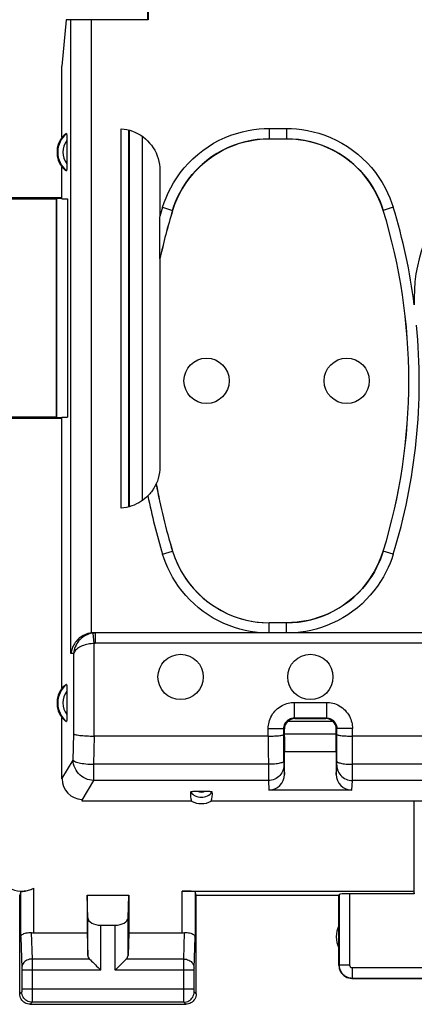
# Model space of a CAD drawing. Units: millimetres. Extents: x -142 to 8, y -10 to 61.
# Drawn here: x -45 to -38, y -10 to 9 of the extents above; entities that cross this region are included whole.
import ezdxf

# ---------------------------------------------------------------- set-up
doc = ezdxf.new("R2010")
doc.units = ezdxf.units.MM
doc.header["$LTSCALE"] = 16.335
for name, color, linetype in [('ASSI', 7, 'CONTINUOUS'), ('DRAFT', 7, 'CONTINUOUS'), ('RACCORDO', 7, 'CONTINUOUS')]:
    doc.layers.add(name, color=color, linetype=linetype)

msp = doc.modelspace()

# ---------------------------------------------------------------- linework, layer by layer
at = {"layer": 'ASSI', "color": 253, "linetype": 'CONTINUOUS'}
for p, q in [((-44.983, -8.603), (-44.983, -7.744)), ((-45.233, -8.69), (-45.233, -7.815)), ((-42.127, -8.603), (-42.127, -7.802)), ((-41.877, -7.815), (-41.877, -8.69)), ((-39.1, -7.865), (-39.1, -9.225)), ((-38.9, -7.854), (-38.9, -9.225)), ((-43.942, -9.039), (-43.942, -8.316)), ((-43.168, -9.039), (-43.168, -8.316)), ((-43.692, -9.325), (-43.692, -8.458)), ((-43.418, -9.325), (-43.418, -8.458)), ((-45.233, -8.69), (-45.215, -9.283)), ((-45.031, -8.601), (-45.015, -9.109)), ((-42.095, -9.109), (-42.08, -8.601)), ((-41.895, -9.283), (-41.877, -8.69)), ((-45.215, -9.283), (-45.215, -9.286)), ((-43.909, -9.109), (-45.015, -9.109)), ((-45.015, -9.109), (-45.015, -9.234)), ((-45.015, -9.234), (-45.015, -9.325)), ((-42.095, -9.109), (-43.202, -9.109)), ((-42.095, -9.126), (-42.095, -9.109)), ((-42.095, -9.691), (-42.095, -9.126)), ((-41.895, -9.287), (-41.895, -9.283)), ((-39.1, -9.225), (-39.105, -9.231)), ((-38.9, -9.225), (-39.1, -9.225)), ((-38.85, -9.275), (-35.71, -9.275)), ((-38.85, -9.275), (-38.85, -9.475)), ((-45.215, -9.286), (-45.215, -9.292)), ((-45.215, -9.292), (-45.215, -9.299)), ((-45.215, -9.299), (-45.215, -9.31)), ((-45.215, -9.31), (-45.215, -9.322)), ((-45.215, -9.322), (-45.215, -9.701)), ((-43.692, -9.325), (-45.215, -9.325)), ((-45.015, -9.325), (-45.015, -9.886)), ((-41.895, -9.325), (-43.418, -9.325)), ((-41.895, -9.291), (-41.895, -9.287)), ((-41.895, -9.299), (-41.895, -9.291)), ((-41.895, -9.309), (-41.895, -9.299)), ((-41.895, -9.323), (-41.895, -9.309)), ((-41.895, -9.7), (-41.895, -9.323)), ((-38.85, -9.475), (-38.855, -9.481)), ((-38.85, -9.475), (-35.71, -9.475)), ((-45.216, -9.741), (-45.255, -9.781)), ((-41.895, -9.691), (-45.215, -9.691)), ((-45.215, -9.701), (-45.215, -9.712)), ((-45.215, -9.712), (-45.215, -9.722)), ((-45.215, -9.722), (-45.215, -9.728)), ((-45.215, -9.728), (-45.215, -9.732)), ((-42.095, -9.793), (-42.095, -9.691)), ((-42.095, -9.911), (-42.095, -9.793)), ((-41.895, -9.712), (-41.895, -9.7)), ((-41.895, -9.722), (-41.895, -9.712)), ((-41.895, -9.728), (-41.895, -9.722)), ((-41.895, -9.732), (-41.895, -9.728)), ((-41.895, -9.735), (-41.895, -9.732)), ((-41.855, -9.781), (-41.895, -9.741)), ((-45.016, -9.941), (-45.055, -9.981)), ((-45.015, -9.886), (-45.016, -9.924)), ((-42.095, -9.941), (-45.016, -9.941)), ((-42.095, -9.932), (-42.095, -9.911)), ((-42.095, -9.938), (-42.095, -9.932)), ((-42.055, -9.981), (-42.095, -9.941))]:
    msp.add_line(p, q, dxfattribs=at)
at = {"layer": 'ASSI', "color": 7, "linetype": 'CONTINUOUS'}
for p, q in [((-45.233, -7.815), (-45.255, -7.881)), ((-45.255, -9.781), (-45.255, -7.881)), ((-43.955, -7.881), (-43.155, -7.881)), ((-43.942, -8.316), (-43.955, -7.881)), ((-43.955, -7.881), (-43.955, -8.603)), ((-43.168, -8.316), (-43.155, -7.881)), ((-43.155, -7.881), (-43.155, -8.603)), ((-41.855, -7.881), (-41.877, -7.815)), ((-41.855, -7.881), (-39.105, -7.881)), ((-41.855, -9.781), (-41.855, -7.881)), ((-39.105, -7.881), (-39.1, -7.865)), ((-39.105, -9.231), (-39.105, -7.881)), ((-43.692, -8.458), (-43.418, -8.458)), ((-44.983, -8.603), (-43.955, -8.603)), ((-43.955, -8.603), (-43.942, -9.039)), ((-43.155, -8.603), (-43.168, -9.039)), ((-43.155, -8.603), (-42.127, -8.603)), ((-38.855, -9.481), (-35.705, -9.481)), ((-45.055, -9.981), (-42.055, -9.981))]:
    msp.add_line(p, q, dxfattribs=at)
for points in [[(-45.233, -7.815), (-45.231, -7.814), (-45.227, -7.812), (-45.22, -7.811), (-45.21, -7.81), (-45.198, -7.808), (-45.184, -7.806), (-45.167, -7.804), (-45.149, -7.801), (-45.128, -7.796), (-45.106, -7.791), (-45.083, -7.785), (-45.059, -7.777), (-45.034, -7.768), (-45.009, -7.757), (-44.983, -7.744)], [(-45.233, -8.69), (-45.231, -8.678), (-45.226, -8.665), (-45.217, -8.652), (-45.205, -8.64), (-45.19, -8.63), (-45.172, -8.62), (-45.152, -8.612), (-45.13, -8.606), (-45.106, -8.602), (-45.081, -8.599), (-45.056, -8.599), (-45.031, -8.601)], [(-42.08, -8.601), (-42.054, -8.599), (-42.029, -8.599), (-42.004, -8.602), (-41.981, -8.606), (-41.958, -8.612), (-41.938, -8.62), (-41.92, -8.63), (-41.905, -8.64), (-41.893, -8.652), (-41.885, -8.665), (-41.879, -8.678), (-41.877, -8.69)], [(-43.909, -9.109), (-43.889, -9.127), (-43.869, -9.148), (-43.846, -9.171), (-43.823, -9.195), (-43.797, -9.22), (-43.772, -9.246), (-43.746, -9.272), (-43.719, -9.299), (-43.692, -9.325)], [(-43.202, -9.109), (-43.22, -9.128), (-43.241, -9.149), (-43.264, -9.171), (-43.288, -9.195), (-43.313, -9.22), (-43.339, -9.246), (-43.365, -9.272), (-43.392, -9.298), (-43.418, -9.325)], [(-39.105, -9.231), (-39.103, -9.263), (-39.097, -9.295), (-39.086, -9.326), (-39.072, -9.356), (-39.054, -9.383), (-39.032, -9.407), (-39.007, -9.429), (-38.98, -9.447), (-38.951, -9.462), (-38.92, -9.472), (-38.888, -9.479), (-38.855, -9.481)], [(-45.055, -9.981), (-45.081, -9.979), (-45.107, -9.974), (-45.132, -9.965), (-45.155, -9.954), (-45.177, -9.939), (-45.197, -9.922), (-45.214, -9.902), (-45.228, -9.881), (-45.24, -9.857), (-45.248, -9.832), (-45.253, -9.807), (-45.255, -9.781)], [(-41.855, -9.781), (-41.857, -9.807), (-41.862, -9.832), (-41.87, -9.857), (-41.882, -9.881), (-41.897, -9.902), (-41.914, -9.922), (-41.933, -9.939), (-41.955, -9.954), (-41.979, -9.965), (-42.003, -9.974), (-42.029, -9.979), (-42.055, -9.981)]]:
    msp.add_lwpolyline(points, dxfattribs=at)
at = {"layer": 'ASSI', "color": 253, "linetype": 'CONTINUOUS'}
for points in [[(-45.015, -9.109), (-45.041, -9.11), (-45.067, -9.115), (-45.092, -9.122), (-45.115, -9.132), (-45.137, -9.145), (-45.156, -9.16), (-45.173, -9.177), (-45.188, -9.196), (-45.2, -9.216), (-45.208, -9.237), (-45.214, -9.259), (-45.215, -9.282)], [(-42.095, -9.109), (-42.069, -9.11), (-42.043, -9.115), (-42.019, -9.122), (-41.995, -9.132), (-41.974, -9.145), (-41.954, -9.16), (-41.937, -9.177), (-41.922, -9.196), (-41.911, -9.216), (-41.902, -9.237), (-41.897, -9.259), (-41.895, -9.282)], [(-39.1, -9.225), (-39.1, -9.238), (-39.099, -9.252), (-39.097, -9.265), (-39.094, -9.279), (-39.091, -9.292), (-39.087, -9.306), (-39.081, -9.32), (-39.076, -9.333), (-39.069, -9.346), (-39.061, -9.359), (-39.053, -9.371), (-39.044, -9.383), (-39.034, -9.394), (-39.024, -9.405), (-39.013, -9.415), (-39.001, -9.424), (-38.989, -9.433), (-38.977, -9.441), (-38.964, -9.448), (-38.95, -9.454), (-38.937, -9.46), (-38.923, -9.465), (-38.909, -9.468), (-38.894, -9.471), (-38.879, -9.474), (-38.865, -9.475), (-38.85, -9.475)], [(-38.9, -9.225), (-38.9, -9.228), (-38.9, -9.231), (-38.899, -9.233), (-38.899, -9.236), (-38.898, -9.239), (-38.897, -9.242), (-38.896, -9.244), (-38.895, -9.247), (-38.894, -9.25), (-38.892, -9.252), (-38.891, -9.255), (-38.889, -9.257), (-38.887, -9.259), (-38.885, -9.261), (-38.883, -9.263), (-38.88, -9.265), (-38.878, -9.267), (-38.875, -9.268), (-38.873, -9.27), (-38.87, -9.271), (-38.867, -9.272), (-38.865, -9.273), (-38.862, -9.274), (-38.859, -9.275), (-38.856, -9.275), (-38.853, -9.275), (-38.85, -9.275)], [(-45.215, -9.732), (-45.215, -9.735), (-45.215, -9.737), (-45.216, -9.738), (-45.216, -9.739), (-45.216, -9.74), (-45.216, -9.74), (-45.216, -9.741), (-45.216, -9.741), (-45.216, -9.741)], [(-45.016, -9.941), (-45.042, -9.94), (-45.068, -9.935), (-45.092, -9.926), (-45.116, -9.915), (-45.138, -9.9), (-45.157, -9.883), (-45.175, -9.863), (-45.189, -9.841), (-45.201, -9.818), (-45.209, -9.793), (-45.214, -9.767), (-45.216, -9.741)], [(-42.095, -9.941), (-42.068, -9.94), (-42.043, -9.935), (-42.018, -9.926), (-41.995, -9.915), (-41.973, -9.9), (-41.953, -9.883), (-41.936, -9.863), (-41.921, -9.841), (-41.91, -9.818), (-41.901, -9.793), (-41.896, -9.767), (-41.895, -9.741)], [(-41.895, -9.741), (-41.895, -9.741), (-41.895, -9.741), (-41.895, -9.741), (-41.895, -9.74), (-41.895, -9.739), (-41.895, -9.739), (-41.895, -9.738), (-41.895, -9.737), (-41.895, -9.735)], [(-45.016, -9.924), (-45.016, -9.933), (-45.016, -9.937), (-45.016, -9.939), (-45.016, -9.941), (-45.016, -9.941)], [(-42.095, -9.941), (-42.095, -9.941), (-42.095, -9.94), (-42.095, -9.938)]]:
    msp.add_lwpolyline(points, dxfattribs=at)
at = {"layer": 'ASSI', "color": 7, "linetype": 'CONTINUOUS'}
for centre in [(-41.655, 2.019), (-38.955, 2.019), (-42.155, -3.681), (-39.655, -3.681)]:
    msp.add_circle(centre, 0.436, dxfattribs=at)
for centre, radius, start, end in [((-34.655, 3.619), 3, 0, 180), ((-38.655, -8.681), 0.5, 154.1581, 205.8419)]:
    msp.add_arc(centre, radius, start, end, dxfattribs=at)
for centre, major_axis, ratio, start_param, end_param in [((-45.216, -7.301), (0.224, 0.448), 0.998288, 2.034855, 4.088895), ((-42.127, -7.815), (0.25, 0), 0.052408, 0.017453, 1.570796), ((-38.9, -7.865), (0.2, 0), 0.052408, 1.570796, 3.124139), ((-43.692, -8.314), (0.25, 0), 0.57735, -3.124139, -1.570796), ((-43.418, -8.314), (0.25, 0), 0.57735, -1.570796, -0.017453), ((-44.983, -8.459), (0.25, 0), 0.57735, -1.761831, -1.570796), ((-42.127, -8.459), (0.25, 0), 0.57735, -1.570796, -1.379762), ((-43.692, -9.036), (0.25, 0), 0.57735, -3.124139, -2.617994), ((-43.418, -9.036), (0.25, 0), 0.57735, -0.523599, -0.017453)]:
    msp.add_ellipse(centre, major_axis=major_axis, ratio=ratio, start_param=start_param, end_param=end_param, dxfattribs=at)
at = {"layer": 'DRAFT', "color": 7, "linetype": 'CONTINUOUS'}
for p, q in [((-42.787, 8.969), (-42.787, 10.122)), ((-44.361, 8.969), (-44.44, 8.074)), ((-44.44, 6.708), (-44.44, 8.074)), ((-44.44, 5.519), (-44.44, 6.131)), ((-45.755, 5.519), (-44.555, 5.519)), ((-45.716, 5.546), (-44.44, 5.546)), ((-44.555, 5.519), (-44.543, 5.532)), ((-44.555, 5.519), (-44.555, 1.319)), ((-44.543, 5.532), (-44.44, 5.535)), ((-44.543, 5.532), (-44.543, 1.307)), ((-44.44, 5.519), (-44.334, 5.519)), ((-44.334, 5.519), (-44.334, 1.319)), ((-44.555, 1.319), (-45.755, 1.319)), ((-44.44, 1.293), (-45.716, 1.293)), ((-44.555, 1.319), (-44.543, 1.307)), ((-44.44, 1.304), (-44.543, 1.307)), ((-44.44, 1.319), (-44.334, 1.319)), ((-44.44, -3.892), (-44.44, 1.319)), ((-41.943, -6.071), (-44.054, -6.071)), ((-36.655, -6.071), (-41.567, -6.071)), ((-37.664, -6.071), (-37.664, -7.802)), ((-42.127, -7.802), (-37.664, -7.802)), ((-37.655, -7.854), (-38.9, -7.854)), ((-37.664, -7.802), (-37.655, -7.854))]:
    msp.add_line(p, q, dxfattribs=at)
for centre in [(-44.055, 6.419), (-44.055, -4.181)]:
    msp.add_arc(centre, 0.481, 143.0796, 216.9204, dxfattribs=at)
msp.add_ellipse((-41.755, -5.725), major_axis=(0, 0.394), ratio=0.999886, start_param=-3.639753, end_param=-2.643432, dxfattribs=at)
at = {"layer": 'RACCORDO', "color": 7, "linetype": 'CONTINUOUS'}
for p, q in [((-42.778, 9.159), (-42.778, 8.969)), ((-42.778, 8.969), (-44.361, 8.969)), ((-43.301, -0.431), (-43.301, 6.869)), ((-43.155, -0.407), (-43.155, 6.845)), ((-43.145, 6.843), (-43.147, -0.405)), ((-44.345, 6.659), (-44.345, 6.194)), ((-40.446, 6.676), (-40.114, 6.676)), ((-42.555, 6.071), (-42.556, 5.181)), ((-42.555, 4.989), (-42.555, 5.177)), ((-42.554, 4.542), (-42.555, 4.989)), ((-42.554, 4.426), (-42.554, 4.542)), ((-42.554, 4.382), (-42.554, 4.426)), ((-42.554, 4.372), (-42.554, 4.382)), ((-42.553, 4.366), (-42.553, 4.366)), ((-42.553, 4.366), (-42.553, 0.365)), ((-42.624, 0.034), (-42.625, 0.035)), ((-40.114, -2.638), (-40.446, -2.638)), ((-43.828, -2.831), (-43.796, -2.831)), ((-36.617, -2.833), (-43.796, -2.833)), ((-44.345, -3.941), (-44.345, -4.406)), ((-44.44, -5.638), (-44.44, -4.469)), ((-39.966, -4.47), (-39.345, -4.47)), ((-39.955, -4.481), (-39.355, -4.481)), ((-40.165, -5.3), (-40.166, -4.67)), ((-40.155, -4.836), (-40.155, -4.681)), ((-39.155, -4.836), (-39.155, -4.681)), ((-39.146, -5.3), (-39.145, -4.67)), ((-40.466, -4.819), (-43.817, -4.819)), ((-40.155, -4.774), (-39.155, -4.774)), ((-39.155, -4.781), (-40.155, -4.781)), ((-30.466, -4.819), (-38.845, -4.819)), ((-39.155, -5.121), (-40.155, -5.121)), ((-40.155, -5.556), (-40.155, -5.121)), ((-39.155, -5.121), (-39.155, -5.556)), ((-38.856, -5.86), (-40.455, -5.86)), ((-44.054, -6.071), (-44.054, -6.053)), ((-37.655, -7.854), (-37.655, -6.071))]:
    msp.add_line(p, q, dxfattribs=at)
at = {"layer": 'RACCORDO', "color": 253, "linetype": 'CONTINUOUS'}
for p, q in [((-44.267, -3.227), (-44.267, 8.969)), ((-43.869, -2.833), (-43.869, 8.969)), ((-40.446, 6.876), (-40.446, 6.676)), ((-40.446, 6.876), (-40.114, 6.876)), ((-40.114, 6.876), (-40.114, 6.676)), ((-42.895, 6.725), (-42.897, -0.288)), ((-42.501, 5.359), (-42.31, 5.3)), ((-38.059, 5.359), (-38.25, 5.3)), ((-42.31, 5.3), (-42.309, 5.299)), ((-38.25, 5.3), (-38.251, 5.299)), ((-42.501, -1.32), (-42.31, -1.261)), ((-42.31, -1.261), (-42.309, -1.26)), ((-38.25, -1.261), (-38.251, -1.26)), ((-38.059, -1.32), (-38.25, -1.261)), ((-40.446, -2.831), (-40.446, -2.638)), ((-40.114, -2.831), (-40.114, -2.638)), ((-43.817, -3.034), (-43.837, -2.836)), ((-43.796, -2.833), (-43.828, -2.831)), ((-43.796, -3.033), (-43.796, -2.833)), ((-43.817, -4.819), (-43.817, -3.034)), ((-36.417, -3.033), (-43.796, -3.033)), ((-44.214, -3.232), (-44.267, -3.227)), ((-44.214, -4.777), (-44.214, -3.232)), ((-39.966, -4.17), (-39.345, -4.17)), ((-39.966, -4.17), (-39.966, -4.47)), ((-39.345, -4.17), (-39.345, -4.47)), ((-40.09, -4.533), (-39.22, -4.533)), ((-39.955, -4.481), (-39.966, -4.47)), ((-39.355, -4.481), (-39.345, -4.47)), ((-40.466, -4.67), (-40.166, -4.67)), ((-40.466, -4.819), (-40.466, -4.67)), ((-40.155, -4.681), (-40.166, -4.67)), ((-39.155, -4.681), (-39.145, -4.67)), ((-38.845, -4.67), (-39.145, -4.67)), ((-38.846, -5.652), (-38.845, -4.67)), ((-44.226, -5.279), (-44.214, -4.777)), ((-43.828, -5.362), (-43.816, -4.819)), ((-40.466, -4.819), (-40.464, -5.652)), ((-44.44, -5.638), (-44.226, -5.279)), ((-40.165, -5.3), (-40.165, -5.315)), ((-39.146, -5.342), (-39.146, -5.3)), ((-40.465, -5.362), (-43.828, -5.362)), ((-43.828, -5.673), (-43.828, -5.362)), ((-40.165, -5.315), (-40.165, -5.348)), ((-40.165, -5.348), (-40.164, -5.363)), ((-40.164, -5.363), (-40.164, -5.371)), ((-40.164, -5.378), (-40.155, -5.556)), ((-39.155, -5.556), (-39.146, -5.378)), ((-39.146, -5.359), (-39.146, -5.342)), ((-30.465, -5.362), (-38.846, -5.362)), ((-44.054, -6.053), (-43.828, -5.673)), ((-40.464, -5.673), (-43.828, -5.673)), ((-40.464, -5.652), (-40.464, -5.673)), ((-40.464, -5.673), (-40.455, -5.86)), ((-38.856, -5.86), (-38.846, -5.673)), ((-38.846, -5.673), (-38.846, -5.652)), ((-30.464, -5.673), (-38.846, -5.673))]:
    msp.add_line(p, q, dxfattribs=at)
at = {"layer": 'RACCORDO', "color": 7, "linetype": 'CONTINUOUS'}
for points in [[(-43.301, 6.869), (-43.245, 6.864), (-43.189, 6.854), (-43.134, 6.84), (-43.079, 6.822), (-43.025, 6.8), (-42.973, 6.774), (-42.924, 6.745), (-42.876, 6.712), (-42.831, 6.676), (-42.79, 6.637), (-42.751, 6.596), (-42.716, 6.552), (-42.683, 6.505), (-42.654, 6.455), (-42.628, 6.404), (-42.606, 6.351), (-42.587, 6.295), (-42.573, 6.24), (-42.563, 6.184), (-42.557, 6.128), (-42.555, 6.071)], [(-44.355, 6.777), (-44.354, 6.777), (-44.353, 6.775), (-44.352, 6.772), (-44.351, 6.768), (-44.35, 6.762), (-44.349, 6.755), (-44.348, 6.746), (-44.347, 6.736), (-44.347, 6.726), (-44.346, 6.714), (-44.346, 6.701), (-44.345, 6.688), (-44.345, 6.674), (-44.345, 6.659)], [(-40.446, 6.675), (-40.563, 6.672), (-40.68, 6.661), (-40.796, 6.644), (-40.912, 6.619), (-41.027, 6.587), (-41.139, 6.548), (-41.249, 6.502), (-41.356, 6.45), (-41.459, 6.392), (-41.557, 6.328), (-41.651, 6.259), (-41.74, 6.183), (-41.826, 6.102), (-41.908, 6.016), (-41.984, 5.924), (-42.054, 5.828), (-42.118, 5.727), (-42.176, 5.624), (-42.227, 5.518), (-42.272, 5.41), (-42.309, 5.299)], [(-38.251, 5.299), (-38.289, 5.41), (-38.333, 5.518), (-38.384, 5.624), (-38.442, 5.727), (-38.507, 5.828), (-38.577, 5.924), (-38.653, 6.016), (-38.734, 6.102), (-38.82, 6.184), (-38.91, 6.259), (-39.004, 6.328), (-39.102, 6.392), (-39.205, 6.45), (-39.312, 6.502), (-39.421, 6.548), (-39.534, 6.587), (-39.649, 6.619), (-39.765, 6.644), (-39.881, 6.661), (-39.997, 6.672), (-40.115, 6.675)], [(-44.345, 6.194), (-44.345, 6.179), (-44.345, 6.165), (-44.345, 6.151), (-44.346, 6.137), (-44.346, 6.125), (-44.347, 6.113), (-44.347, 6.102), (-44.348, 6.093), (-44.349, 6.084), (-44.35, 6.077), (-44.351, 6.071), (-44.352, 6.066), (-44.353, 6.063), (-44.354, 6.062), (-44.355, 6.062)], [(-42.553, 4.366), (-42.554, 4.367), (-42.554, 4.369), (-42.554, 4.372)], [(-42.553, 0.365), (-42.555, 0.308), (-42.561, 0.252), (-42.571, 0.197), (-42.584, 0.142), (-42.602, 0.088), (-42.624, 0.034)], [(-42.637, 0.012), (-42.642, 0.002), (-42.648, -0.009), (-42.655, -0.021), (-42.663, -0.034), (-42.671, -0.049), (-42.681, -0.064), (-42.692, -0.08), (-42.704, -0.098), (-42.717, -0.116), (-42.732, -0.134), (-42.748, -0.154), (-42.766, -0.173), (-42.785, -0.194)], [(-42.625, 0.035), (-42.626, 0.034), (-42.627, 0.031), (-42.63, 0.027), (-42.637, 0.012)], [(-42.785, -0.194), (-42.815, -0.223), (-42.848, -0.251), (-42.883, -0.278), (-42.921, -0.304), (-42.961, -0.329), (-43.004, -0.351), (-43.049, -0.371), (-43.096, -0.389), (-43.145, -0.404), (-43.196, -0.416), (-43.248, -0.425), (-43.301, -0.431)], [(-42.309, -1.26), (-42.272, -1.371), (-42.227, -1.48), (-42.176, -1.585), (-42.118, -1.689), (-42.054, -1.79), (-41.983, -1.886), (-41.908, -1.977), (-41.826, -2.064), (-41.74, -2.145), (-41.651, -2.22), (-41.557, -2.289), (-41.458, -2.353), (-41.356, -2.411), (-41.249, -2.464), (-41.139, -2.509), (-41.027, -2.548), (-40.911, -2.58), (-40.796, -2.605), (-40.68, -2.623), (-40.563, -2.633), (-40.446, -2.637)], [(-40.115, -2.637), (-39.997, -2.633), (-39.881, -2.623), (-39.765, -2.605), (-39.649, -2.58), (-39.534, -2.548), (-39.421, -2.509), (-39.311, -2.464), (-39.205, -2.411), (-39.102, -2.353), (-39.004, -2.289), (-38.91, -2.22), (-38.82, -2.145), (-38.734, -2.064), (-38.653, -1.977), (-38.577, -1.886), (-38.507, -1.789), (-38.442, -1.689), (-38.384, -1.585), (-38.333, -1.48), (-38.289, -1.371), (-38.251, -1.26)], [(-43.869, -2.833), (-43.905, -2.838), (-43.939, -2.846), (-43.972, -2.857), (-44.002, -2.869), (-44.031, -2.883), (-44.059, -2.899), (-44.084, -2.917), (-44.108, -2.935), (-44.129, -2.955), (-44.15, -2.975), (-44.168, -2.996), (-44.185, -3.018), (-44.2, -3.04), (-44.214, -3.063), (-44.226, -3.086), (-44.237, -3.109), (-44.246, -3.133), (-44.253, -3.157), (-44.259, -3.18), (-44.264, -3.204), (-44.267, -3.227)], [(-44.355, -3.823), (-44.354, -3.823), (-44.353, -3.825), (-44.352, -3.828), (-44.351, -3.832), (-44.35, -3.838), (-44.349, -3.845), (-44.348, -3.854), (-44.347, -3.864), (-44.347, -3.874), (-44.346, -3.886), (-44.346, -3.899), (-44.345, -3.912), (-44.345, -3.926), (-44.345, -3.941)], [(-44.345, -4.406), (-44.345, -4.421), (-44.345, -4.435), (-44.345, -4.449), (-44.346, -4.463), (-44.346, -4.475), (-44.347, -4.487), (-44.347, -4.498), (-44.348, -4.507), (-44.349, -4.516), (-44.35, -4.523), (-44.351, -4.529), (-44.352, -4.534), (-44.353, -4.537), (-44.354, -4.538), (-44.355, -4.538)], [(-44.214, -4.777), (-44.209, -4.781), (-44.199, -4.786), (-44.185, -4.789), (-44.169, -4.793), (-44.148, -4.797), (-44.125, -4.801), (-44.099, -4.804), (-44.07, -4.807), (-44.038, -4.81), (-44.005, -4.812), (-43.969, -4.814), (-43.932, -4.816), (-43.894, -4.818), (-43.856, -4.819), (-43.817, -4.819)], [(-40.466, -4.819), (-40.434, -4.819), (-40.403, -4.819), (-40.373, -4.818), (-40.344, -4.816), (-40.316, -4.815), (-40.29, -4.813), (-40.266, -4.811), (-40.243, -4.809), (-40.224, -4.806), (-40.207, -4.803), (-40.192, -4.8), (-40.181, -4.797), (-40.173, -4.794), (-40.168, -4.791), (-40.166, -4.788)], [(-39.145, -4.788), (-39.143, -4.791), (-39.138, -4.794), (-39.129, -4.797), (-39.118, -4.8), (-39.104, -4.803), (-39.087, -4.806), (-39.067, -4.809), (-39.045, -4.811), (-39.021, -4.813), (-38.994, -4.815), (-38.966, -4.816), (-38.937, -4.818), (-38.907, -4.819), (-38.876, -4.819), (-38.845, -4.819)], [(-41.965, -5.894), (-41.963, -5.891), (-41.96, -5.889), (-41.954, -5.887), (-41.947, -5.885), (-41.937, -5.883), (-41.926, -5.882), (-41.913, -5.881), (-41.899, -5.88), (-41.883, -5.879), (-41.867, -5.878), (-41.85, -5.878)], [(-41.85, -5.878), (-41.661, -5.878), (-41.643, -5.878), (-41.627, -5.879), (-41.612, -5.88), (-41.597, -5.881), (-41.585, -5.882), (-41.573, -5.883), (-41.564, -5.885), (-41.556, -5.887), (-41.551, -5.889), (-41.547, -5.891), (-41.546, -5.894)]]:
    msp.add_lwpolyline(points, dxfattribs=at)
at = {"layer": 'RACCORDO', "color": 253, "linetype": 'CONTINUOUS'}
for points in [[(-42.501, 5.359), (-42.472, 5.449), (-42.436, 5.542), (-42.394, 5.636), (-42.346, 5.732), (-42.291, 5.831), (-42.229, 5.927), (-42.161, 6.023), (-42.086, 6.117), (-42.005, 6.207), (-41.917, 6.294), (-41.824, 6.377), (-41.726, 6.454), (-41.624, 6.525), (-41.518, 6.59), (-41.41, 6.648), (-41.299, 6.7), (-41.187, 6.744), (-41.075, 6.782), (-40.964, 6.813), (-40.853, 6.837), (-40.746, 6.855), (-40.643, 6.868), (-40.543, 6.875), (-40.446, 6.876)], [(-40.114, 6.876), (-40.019, 6.875), (-39.92, 6.868), (-39.818, 6.856), (-39.711, 6.838), (-39.601, 6.814), (-39.491, 6.784), (-39.379, 6.747), (-39.267, 6.702), (-39.157, 6.651), (-39.049, 6.593), (-38.942, 6.529), (-38.84, 6.458), (-38.742, 6.381), (-38.648, 6.299), (-38.56, 6.212), (-38.479, 6.122), (-38.403, 6.028), (-38.334, 5.932), (-38.272, 5.835), (-38.216, 5.736), (-38.168, 5.639), (-38.125, 5.544), (-38.089, 5.451), (-38.059, 5.359)], [(-42.31, 5.3), (-42.283, 5.382), (-42.251, 5.466), (-42.213, 5.552), (-42.169, 5.639), (-42.119, 5.728), (-42.063, 5.816), (-42.001, 5.903), (-41.933, 5.988), (-41.86, 6.07), (-41.78, 6.148), (-41.696, 6.223), (-41.607, 6.293), (-41.515, 6.357), (-41.419, 6.416), (-41.32, 6.469), (-41.22, 6.516), (-41.118, 6.557), (-41.017, 6.591), (-40.916, 6.619), (-40.816, 6.641), (-40.719, 6.657), (-40.624, 6.668), (-40.534, 6.674), (-40.446, 6.676)], [(-40.114, 6.676), (-40.028, 6.674), (-39.938, 6.668), (-39.845, 6.658), (-39.748, 6.642), (-39.649, 6.62), (-39.548, 6.592), (-39.447, 6.559), (-39.346, 6.519), (-39.246, 6.472), (-39.147, 6.42), (-39.051, 6.361), (-38.958, 6.297), (-38.87, 6.227), (-38.785, 6.153), (-38.705, 6.074), (-38.631, 5.992), (-38.562, 5.907), (-38.5, 5.82), (-38.443, 5.732), (-38.393, 5.643), (-38.349, 5.554), (-38.311, 5.468), (-38.278, 5.383), (-38.25, 5.3)], [(-40.623, -2.831), (-40.717, -2.821), (-40.814, -2.807), (-40.912, -2.787), (-41.014, -2.761), (-41.117, -2.73), (-41.221, -2.693), (-41.323, -2.65), (-41.426, -2.602), (-41.525, -2.547), (-41.623, -2.487), (-41.718, -2.421), (-41.809, -2.351), (-41.896, -2.276), (-41.978, -2.196), (-42.055, -2.113), (-42.127, -2.028), (-42.194, -1.939), (-42.255, -1.85), (-42.31, -1.76), (-42.359, -1.669), (-42.403, -1.579), (-42.441, -1.491), (-42.474, -1.405), (-42.501, -1.32)], [(-42.31, -1.261), (-42.265, -1.391), (-42.211, -1.518), (-42.148, -1.64), (-42.076, -1.758), (-41.997, -1.87), (-41.909, -1.977), (-41.815, -2.077), (-41.713, -2.17), (-41.605, -2.256), (-41.491, -2.334), (-41.372, -2.404), (-41.249, -2.465), (-41.121, -2.517), (-40.99, -2.56), (-40.857, -2.594), (-40.721, -2.618), (-40.584, -2.633), (-40.446, -2.638)], [(-38.25, -1.261), (-38.275, -1.337), (-38.305, -1.415), (-38.339, -1.494), (-38.378, -1.575), (-38.422, -1.657), (-38.472, -1.738), (-38.526, -1.819), (-38.586, -1.899), (-38.651, -1.977), (-38.721, -2.052), (-38.795, -2.124), (-38.874, -2.192), (-38.956, -2.257), (-39.042, -2.317), (-39.131, -2.372), (-39.222, -2.421), (-39.314, -2.466), (-39.408, -2.505), (-39.502, -2.539), (-39.596, -2.568), (-39.689, -2.591), (-39.78, -2.609), (-39.87, -2.622), (-39.957, -2.631)], [(-38.059, -1.32), (-38.086, -1.404), (-38.119, -1.489), (-38.157, -1.576), (-38.2, -1.665), (-38.248, -1.756), (-38.303, -1.846), (-38.363, -1.935), (-38.429, -2.023), (-38.501, -2.109), (-38.578, -2.191), (-38.66, -2.271), (-38.747, -2.347), (-38.837, -2.417), (-38.932, -2.483), (-39.03, -2.544), (-39.13, -2.599), (-39.232, -2.648), (-39.335, -2.692), (-39.439, -2.729), (-39.543, -2.76), (-39.645, -2.786), (-39.745, -2.806), (-39.842, -2.821), (-39.938, -2.831)], [(-39.957, -2.631), (-39.984, -2.633), (-40.011, -2.635), (-40.037, -2.636), (-40.063, -2.637), (-40.089, -2.638), (-40.114, -2.638)], [(-43.837, -2.835), (-43.867, -2.84), (-43.897, -2.846), (-43.927, -2.855), (-43.956, -2.867), (-43.985, -2.88), (-44.013, -2.896), (-44.04, -2.914), (-44.066, -2.934), (-44.09, -2.957), (-44.113, -2.981), (-44.134, -3.008), (-44.153, -3.036), (-44.17, -3.066), (-44.184, -3.098), (-44.196, -3.13), (-44.205, -3.163), (-44.211, -3.197), (-44.214, -3.232)], [(-43.796, -2.833), (-43.803, -2.833), (-43.81, -2.834), (-43.817, -2.834), (-43.823, -2.834), (-43.83, -2.835), (-43.837, -2.835)], [(-43.817, -3.034), (-43.847, -3.037), (-43.877, -3.04), (-43.908, -3.044), (-43.937, -3.05), (-43.967, -3.057), (-43.996, -3.064), (-44.023, -3.073), (-44.05, -3.084), (-44.076, -3.095), (-44.1, -3.107), (-44.122, -3.12), (-44.143, -3.134), (-44.161, -3.149), (-44.177, -3.165), (-44.191, -3.181), (-44.201, -3.198), (-44.209, -3.214), (-44.214, -3.232)], [(-43.796, -3.033), (-43.799, -3.033), (-43.803, -3.033), (-43.806, -3.034), (-43.81, -3.034), (-43.813, -3.034), (-43.817, -3.034)], [(-40.466, -4.67), (-40.465, -4.641), (-40.462, -4.611), (-40.457, -4.58), (-40.451, -4.548), (-40.441, -4.516), (-40.43, -4.485), (-40.416, -4.453), (-40.4, -4.422), (-40.382, -4.393), (-40.361, -4.364), (-40.338, -4.337), (-40.314, -4.311), (-40.287, -4.287), (-40.259, -4.266), (-40.231, -4.246), (-40.201, -4.229), (-40.171, -4.214), (-40.14, -4.202), (-40.11, -4.191), (-40.08, -4.184), (-40.051, -4.178), (-40.022, -4.173), (-39.994, -4.171), (-39.966, -4.17)], [(-39.345, -4.17), (-39.315, -4.171), (-39.285, -4.174), (-39.254, -4.178), (-39.223, -4.185), (-39.191, -4.194), (-39.159, -4.206), (-39.128, -4.22), (-39.097, -4.236), (-39.067, -4.254), (-39.038, -4.275), (-39.011, -4.298), (-38.986, -4.322), (-38.962, -4.349), (-38.94, -4.376), (-38.921, -4.405), (-38.904, -4.435), (-38.889, -4.465), (-38.876, -4.496), (-38.866, -4.526), (-38.858, -4.556), (-38.852, -4.585), (-38.848, -4.614), (-38.845, -4.642), (-38.845, -4.67)], [(-40.166, -4.67), (-40.165, -4.658), (-40.164, -4.646), (-40.162, -4.634), (-40.16, -4.621), (-40.156, -4.609), (-40.151, -4.596), (-40.146, -4.583), (-40.139, -4.571), (-40.132, -4.559), (-40.124, -4.548), (-40.115, -4.537), (-40.105, -4.526), (-40.094, -4.517), (-40.083, -4.508), (-40.072, -4.501), (-40.06, -4.494), (-40.048, -4.488), (-40.035, -4.483), (-40.023, -4.479), (-40.012, -4.476), (-40, -4.473), (-39.988, -4.471), (-39.977, -4.47), (-39.966, -4.47)], [(-39.345, -4.47), (-39.333, -4.471), (-39.321, -4.472), (-39.309, -4.473), (-39.296, -4.476), (-39.283, -4.48), (-39.27, -4.484), (-39.258, -4.49), (-39.246, -4.496), (-39.234, -4.504), (-39.222, -4.512), (-39.211, -4.521), (-39.201, -4.531), (-39.192, -4.542), (-39.183, -4.553), (-39.175, -4.564), (-39.168, -4.576), (-39.162, -4.588), (-39.157, -4.6), (-39.153, -4.612), (-39.15, -4.624), (-39.148, -4.636), (-39.146, -4.648), (-39.145, -4.659), (-39.145, -4.67)], [(-43.828, -5.673), (-43.869, -5.67), (-43.91, -5.663), (-43.949, -5.652), (-43.988, -5.637), (-44.025, -5.618), (-44.059, -5.595), (-44.092, -5.569), (-44.121, -5.54), (-44.147, -5.508), (-44.17, -5.474), (-44.189, -5.438), (-44.204, -5.399), (-44.216, -5.36), (-44.223, -5.32), (-44.226, -5.279)], [(-44.226, -5.279), (-44.22, -5.287), (-44.21, -5.295), (-44.197, -5.303), (-44.18, -5.311), (-44.16, -5.318), (-44.136, -5.325), (-44.11, -5.332), (-44.081, -5.338), (-44.049, -5.344), (-44.016, -5.348), (-43.98, -5.353), (-43.944, -5.356), (-43.906, -5.359), (-43.867, -5.361), (-43.828, -5.362)], [(-40.165, -5.3), (-40.167, -5.306), (-40.172, -5.313), (-40.18, -5.319), (-40.191, -5.325), (-40.206, -5.331), (-40.223, -5.336), (-40.243, -5.341), (-40.265, -5.346), (-40.289, -5.35), (-40.315, -5.354), (-40.343, -5.357), (-40.373, -5.359), (-40.403, -5.361), (-40.434, -5.362), (-40.465, -5.362)], [(-39.146, -5.3), (-39.144, -5.306), (-39.139, -5.313), (-39.13, -5.319), (-39.119, -5.325), (-39.105, -5.331), (-39.087, -5.336), (-39.068, -5.341), (-39.046, -5.346), (-39.021, -5.35), (-38.995, -5.354), (-38.967, -5.357), (-38.938, -5.359), (-38.908, -5.361), (-38.877, -5.362), (-38.846, -5.362)], [(-40.164, -5.378), (-40.166, -5.408), (-40.171, -5.439), (-40.179, -5.469), (-40.19, -5.498), (-40.204, -5.525), (-40.221, -5.551), (-40.241, -5.575), (-40.263, -5.597), (-40.288, -5.616), (-40.314, -5.633), (-40.342, -5.647), (-40.371, -5.658), (-40.402, -5.666), (-40.433, -5.671), (-40.464, -5.673)], [(-40.164, -5.371), (-40.164, -5.374), (-40.164, -5.376), (-40.164, -5.378)], [(-39.146, -5.378), (-39.146, -5.376), (-39.146, -5.374), (-39.146, -5.371), (-39.146, -5.367), (-39.146, -5.359)], [(-39.146, -5.378), (-39.145, -5.408), (-39.14, -5.439), (-39.132, -5.469), (-39.12, -5.498), (-39.106, -5.525), (-39.089, -5.551), (-39.069, -5.575), (-39.047, -5.597), (-39.023, -5.616), (-38.996, -5.633), (-38.968, -5.647), (-38.939, -5.658), (-38.909, -5.666), (-38.878, -5.671), (-38.846, -5.673)]]:
    msp.add_lwpolyline(points, dxfattribs=at)
for centre, radius, start, end in [((-44.055, 6.419), 0.467, 130.01, 229.99), ((-44.055, 6.419), 0.367, 142.1975, 217.8077), ((-31.646, 2.019), 11.357, 162.9012, 163.8399), ((-48.914, 2.019), 11.357, 7.4128, 17.0988), ((-48.914, 2.019), 11.357, 342.9012, 5.4078), ((-31.646, 2.019), 11.357, 191.2381, 197.0988), ((-44.055, -4.181), 0.467, 130.01, 229.99), ((-44.055, -4.181), 0.367, 142.1975, 217.8077), ((-41.755, -5.731), 0.265, 217.8763, 322.1237), ((-41.755, -5.731), 0.166, 242.6822, 297.4265)]:
    msp.add_arc(centre, radius, start, end, dxfattribs=at)
at = {"layer": 'RACCORDO', "color": 7, "linetype": 'CONTINUOUS'}
for centre, radius, start, end in [((-31.646, 2.019), 11.157, 162.9012, 167.8571), ((-31.646, 2.019), 11.156, 162.9052, 167.8566), ((-48.914, 2.019), 11.156, 342.9052, 17.0948), ((-48.914, 2.019), 11.157, 342.9012, 17.0988), ((-34.655, 3.619), 3, 180, 182.5745), ((-31.646, 2.019), 11.157, 190.2451, 197.0988), ((-31.646, 2.019), 11.156, 190.2485, 197.0948)]:
    msp.add_arc(centre, radius, start, end, dxfattribs=at)
for centre, major_axis, ratio, start_param, end_param in [((-44.126, 6.419), (0.429, 0), 0.986113, 2.13394, 2.389659), ((-44.126, 6.419), (0.429, 0), 0.986113, -2.389659, -2.13394), ((-43.827, -3.231), (0.401, -0.033), 0.994484, 1.654094, 1.757902), ((-44.126, -4.181), (0.429, 0), 0.986113, 2.13394, 2.389659), ((-44.126, -4.181), (0.429, 0), 0.986113, -2.389659, -2.13394), ((-39.955, -4.681), (0.141, -0.141), 0.999924, 8.639418, 10.210138), ((-39.355, -4.681), (-0.141, -0.141), 0.999924, 8.639418, 10.210138), ((-40.153, -4.836), (0, 0.3), 0.008727, 1.570796, 2.824181), ((-39.158, -4.836), (0, 0.3), 0.008727, -2.824175, -1.570796), ((-44.037, -5.631), (0.209, 0.351), 0.979574, -4.165739, -2.639258), ((-40.455, -5.556), (-0.015, 0.304), 0.984771, -3.190293, -1.621012), ((-38.855, -5.556), (0.015, 0.304), 0.984771, -4.662173, -3.092892), ((-44.054, -5.658), (-0.026, 0.738), 0.022993, -4.174389, -4.148226), ((-41.755, -5.936), (0, 0.295), 0.717706, 1.42638, 2.045624), ((-41.755, -5.936), (0, 0.295), 0.717706, -2.045624, -1.42638)]:
    msp.add_ellipse(centre, major_axis=major_axis, ratio=ratio, start_param=start_param, end_param=end_param, dxfattribs=at)

doc.saveas('drawing.dxf')
